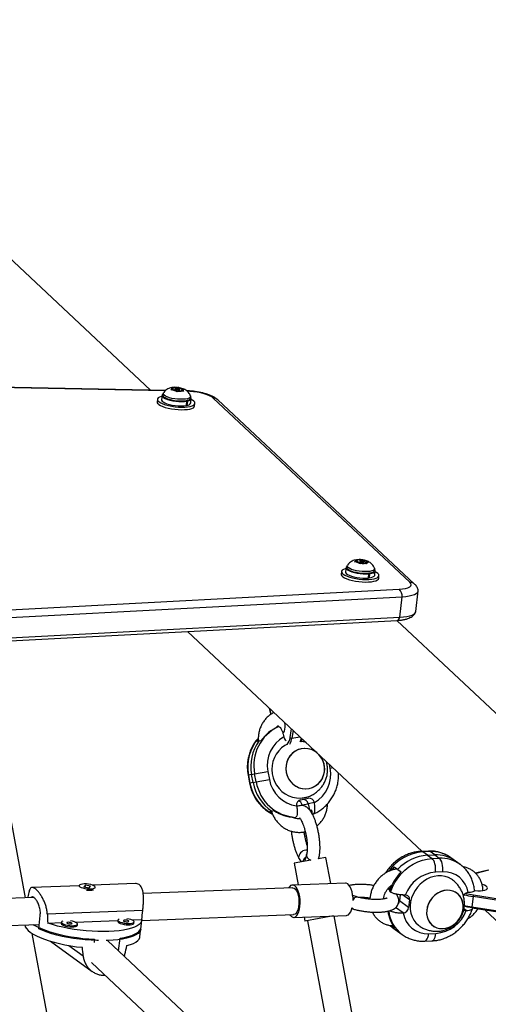
# Model space of a CAD drawing. Units: millimetres. Extents: x -24 to 633, y -24 to 413.
# Drawn here: x 449 to 460, y 167 to 190 of the extents above; entities that cross this region are included whole.
import ezdxf

# ---------------------------------------------------------------- set-up
doc = ezdxf.new("R2010")
doc.units = ezdxf.units.MM
doc.layers.add('CONTOUR', color=7, linetype='Continuous')

msp = doc.modelspace()

# ---------------------------------------------------------------- linework, layer by layer
at = {"layer": 'CONTOUR'}
for p, q in [((452.347, 181.293), (443.183, 189.868)), ((452.696, 181.286), (429.027, 181.743)), ((452.685, 181.277), (429.043, 181.734)), ((452.637, 181.213), (452.632, 181.169)), ((452.638, 181.215), (452.642, 181.227)), ((452.816, 181.296), (452.837, 181.312)), ((452.854, 181.3), (452.816, 181.296)), ((452.825, 181.346), (452.863, 181.349)), ((452.843, 181.342), (452.825, 181.346)), ((452.87, 181.323), (452.837, 181.312)), ((452.87, 181.323), (452.843, 181.342)), ((452.915, 181.293), (452.854, 181.3)), ((452.924, 181.342), (452.863, 181.349)), ((452.868, 181.298), (452.87, 181.323)), ((452.915, 181.293), (452.943, 181.274)), ((452.918, 181.29), (452.924, 181.342)), ((452.924, 181.342), (452.958, 181.354)), ((452.93, 181.316), (452.927, 181.285)), ((452.959, 181.254), (452.943, 181.274)), ((452.958, 181.354), (452.977, 181.353)), ((452.98, 181.269), (452.959, 181.254)), ((452.974, 181.323), (452.977, 181.353)), ((452.977, 181.353), (452.995, 181.35)), ((453.014, 181.281), (452.98, 181.269)), ((453.023, 181.331), (452.995, 181.35)), ((453.004, 181.278), (453.008, 181.307)), ((453.014, 181.281), (453.075, 181.274)), ((453.017, 181.281), (453.023, 181.331)), ((453.023, 181.331), (453.084, 181.323)), ((453.065, 181.275), (453.067, 181.3)), ((453.067, 181.3), (453.101, 181.312)), ((453.067, 181.3), (453.095, 181.281)), ((453.111, 181.261), (453.075, 181.274)), ((453.084, 181.323), (453.12, 181.311)), ((453.095, 181.281), (453.111, 181.261)), ((453.12, 181.311), (453.101, 181.312)), ((452.503, 181.081), (452.497, 181.023)), ((452.611, 181.171), (452.599, 181.071)), ((453.17, 181.044), (453.185, 181.038)), ((453.174, 180.937), (453.185, 181.038)), ((453.198, 181.04), (453.182, 181.046)), ((453.198, 181.04), (453.186, 180.94)), ((453.266, 181.098), (453.271, 181.143)), ((453.276, 180.995), (453.287, 181.096)), ((453.366, 180.926), (453.372, 180.984)), ((458.353, 176.844), (453.797, 181.107)), ((458.462, 176.802), (453.905, 181.066)), ((453.186, 180.94), (453.175, 180.944)), ((457.136, 177.339), (457.094, 177.33)), ((457.106, 177.362), (457.143, 177.364)), ((457.118, 177.358), (457.106, 177.362)), ((457.136, 177.339), (457.118, 177.358)), ((457.133, 177.314), (457.136, 177.339)), ((457.203, 177.354), (457.143, 177.364)), ((457.201, 177.333), (457.203, 177.354)), ((457.203, 177.354), (457.245, 177.363)), ((457.245, 177.363), (457.27, 177.36)), ((457.266, 177.325), (457.27, 177.36)), ((457.273, 177.359), (457.281, 177.356)), ((457.299, 177.337), (457.281, 177.356)), ((457.294, 177.286), (457.299, 177.337)), ((457.299, 177.337), (457.359, 177.327)), ((456.873, 177.183), (456.862, 177.082)), ((456.9, 177.225), (456.895, 177.18)), ((456.927, 177.267), (456.906, 177.238)), ((457.067, 177.317), (457.094, 177.33)), ((457.105, 177.319), (457.067, 177.317)), ((457.164, 177.309), (457.105, 177.319)), ((457.164, 177.309), (457.182, 177.289)), ((457.192, 177.269), (457.182, 177.289)), ((457.193, 177.327), (457.188, 177.279)), ((457.219, 177.283), (457.192, 177.269)), ((457.26, 177.292), (457.219, 177.283)), ((457.26, 177.292), (457.32, 177.282)), ((457.267, 177.291), (457.271, 177.319)), ((457.356, 177.267), (457.32, 177.282)), ((457.325, 177.28), (457.328, 177.306)), ((457.328, 177.306), (457.37, 177.315)), ((457.328, 177.306), (457.346, 177.287)), ((457.346, 177.287), (457.356, 177.267)), ((457.359, 177.327), (457.394, 177.313)), ((457.394, 177.313), (457.37, 177.315)), ((457.528, 177.109), (457.533, 177.154)), ((456.766, 177.093), (456.76, 177.034)), ((457.39, 177.049), (457.402, 177.043)), ((457.391, 176.942), (457.402, 177.043)), ((457.406, 176.944), (457.392, 176.95)), ((457.417, 177.044), (457.404, 177.051)), ((457.417, 177.044), (457.406, 176.944)), ((457.539, 177.006), (457.55, 177.107)), ((457.629, 176.937), (457.635, 176.996)), ((429.854, 175.193), (458.105, 176.682)), ((429.922, 175.02), (458.173, 176.509)), ((458.12, 176.034), (458.173, 176.509)), ((458.492, 176.171), (458.545, 176.646)), ((429.869, 174.545), (458.12, 176.034)), ((429.804, 174.471), (458.055, 175.96)), ((475.996, 159.165), (458.046, 175.96)), ((453.2, 175.705), (458.639, 170.615)), ((449.452, 169.537), (448.352, 175.449)), ((455.095, 173.931), (455.128, 173.784)), ((455.097, 173.929), (455.129, 173.784)), ((455.293, 173.529), (455.303, 173.5)), ((455.313, 173.502), (455.295, 173.499)), ((455.431, 173.263), (455.431, 173.262)), ((455.575, 173.25), (455.61, 173.449)), ((455.647, 173.415), (455.615, 173.232)), ((455.615, 173.232), (455.806, 173.266)), ((454.848, 173.166), (454.796, 173.156)), ((454.903, 173.176), (454.851, 173.166)), ((456.508, 172.542), (456.492, 172.624)), ((456.508, 172.542), (456.568, 172.553)), ((454.614, 172.38), (454.604, 172.378)), ((454.604, 172.378), (454.638, 172.194)), ((454.685, 172.394), (454.614, 172.38)), ((454.614, 172.38), (454.648, 172.196)), ((454.685, 172.394), (454.756, 172.407)), ((454.719, 172.209), (454.685, 172.394)), ((454.756, 172.407), (455.063, 172.464)), ((454.791, 172.223), (454.756, 172.407)), ((455.063, 172.464), (455.097, 172.28)), ((454.648, 172.196), (454.638, 172.194)), ((454.719, 172.209), (454.648, 172.196)), ((454.719, 172.209), (454.791, 172.223)), ((454.791, 172.223), (455.097, 172.28)), ((455.728, 171.668), (455.728, 171.666)), ((455.823, 171.811), (455.999, 171.844)), ((455.854, 171.691), (455.855, 171.69)), ((455.855, 171.69), (455.997, 171.716)), ((455.855, 171.69), (455.859, 171.673)), ((456.139, 171.743), (455.997, 171.716)), ((455.997, 171.716), (456.023, 171.578)), ((456.139, 171.743), (456.139, 171.744)), ((455.097, 171.538), (455.15, 171.547)), ((455.15, 171.547), (455.204, 171.557)), ((456.08, 171.568), (456.038, 171.561)), ((456.097, 171.474), (456.08, 171.568)), ((456.115, 171.477), (456.097, 171.474)), ((455.686, 171.397), (455.704, 171.4)), ((455.962, 170.558), (455.929, 170.429)), ((458.784, 170.621), (458.616, 170.614)), ((458.82, 170.609), (458.652, 170.602)), ((458.758, 170.525), (458.652, 170.602)), ((458.758, 170.525), (458.927, 170.532)), ((458.758, 170.525), (458.865, 170.448)), ((458.927, 170.532), (458.82, 170.609)), ((458.927, 170.532), (459.033, 170.454)), ((456.056, 170.41), (455.67, 170.339)), ((455.67, 170.339), (455.763, 169.84)), ((455.79, 170.443), (455.835, 170.369)), ((456.407, 170.476), (456.225, 170.442)), ((456.237, 170.444), (456.247, 170.484)), ((456.52, 169.869), (456.407, 170.476)), ((458.865, 170.448), (459.033, 170.454)), ((459.407, 170.391), (459.3, 170.468)), ((459.513, 170.314), (459.407, 170.391)), ((457.99, 170.257), (458.067, 170.202)), ((458.072, 170.198), (458.149, 170.142)), ((459.113, 170.14), (458.945, 170.133)), ((460.168, 170.179), (459.874, 170.107)), ((460.174, 170.177), (459.877, 170.105)), ((450.692, 169.819), (449.604, 169.777)), ((450.692, 169.823), (450.691, 169.811)), ((450.837, 169.833), (450.8, 169.792)), ((450.834, 169.817), (450.846, 169.818)), ((450.835, 169.818), (450.837, 169.833)), ((450.957, 169.812), (450.837, 169.833)), ((451.995, 169.868), (451.003, 169.831)), ((456.857, 169.882), (455.631, 169.835)), ((450.8, 169.792), (450.921, 169.771)), ((450.921, 169.771), (450.957, 169.812)), ((450.945, 169.807), (450.951, 169.805)), ((451.064, 169.769), (451.065, 169.781)), ((455.634, 169.773), (452.175, 169.641)), ((457.128, 169.561), (457.029, 169.59)), ((457.861, 169.771), (457.886, 169.753)), ((457.879, 169.692), (457.906, 169.672)), ((457.886, 169.753), (457.898, 169.744)), ((458.125, 169.61), (458.109, 169.466)), ((458.342, 169.49), (458.183, 169.605)), ((458.245, 169.604), (458.243, 169.604)), ((459.702, 169.66), (459.701, 169.66)), ((459.826, 169.605), (460.978, 169.425)), ((449.644, 169.544), (439.606, 169.162)), ((458.096, 169.476), (458.109, 169.466)), ((458.322, 169.312), (458.109, 169.466)), ((458.342, 169.49), (458.322, 169.312)), ((459.817, 169.567), (459.79, 169.33)), ((460.985, 169.384), (459.817, 169.567)), ((449.755, 168.819), (449.79, 169.131)), ((452.165, 169.243), (449.954, 169.159)), ((452.142, 169.015), (455.657, 169.149)), ((455.66, 169.086), (456.885, 169.133)), ((457.011, 169.288), (457.046, 169.278)), ((458.197, 169.189), (458.022, 169.315)), ((458.197, 169.189), (458.198, 169.189)), ((459.656, 169.244), (459.602, 169.283)), ((459.655, 169.244), (459.656, 169.244)), ((459.79, 169.33), (460.959, 169.147)), ((459.791, 169.307), (460.948, 169.126)), ((460.086, 169.261), (462.641, 166.87)), ((439.573, 168.536), (449.767, 168.924)), ((449.963, 168.954), (450.281, 168.966)), ((450.282, 168.973), (450.278, 168.944)), ((450.599, 168.978), (451.59, 169.016)), ((450.651, 168.902), (450.654, 168.932)), ((451.591, 169.023), (451.588, 168.994)), ((451.908, 169.028), (452.144, 169.037)), ((451.96, 168.952), (451.963, 168.982)), ((452.12, 168.816), (452.143, 169.024)), ((455.901, 169.095), (455.919, 168.997)), ((456.586, 169.121), (455.919, 168.997)), ((455.981, 169.009), (456.557, 165.911)), ((457.188, 165.935), (456.595, 169.122)), ((450.172, 165.668), (449.606, 168.71)), ((452.1, 168.638), (452.123, 168.846)), ((458.004, 168.843), (457.932, 168.896)), ((457.96, 168.843), (458.066, 168.766)), ((458.066, 168.766), (458.173, 168.688)), ((458.786, 168.708), (458.954, 168.715)), ((450.028, 168.533), (450.991, 167.836)), ((451.049, 168.581), (451.041, 168.505)), ((454.01, 166.048), (451.351, 168.55)), ((451.606, 168.31), (451.638, 168.604)), ((458.689, 168.536), (458.857, 168.542)), ((450.452, 168.436), (450.785, 168.195)), ((450.978, 168.043), (453.374, 165.79))]:
    msp.add_line(p, q, dxfattribs=at)
at = {"layer": 'CONTOUR', "flags": 128}
for points in [[(453.269, 181.157), (453.27, 181.141), (453.26, 181.123), (453.236, 181.107), (453.2, 181.094), (453.153, 181.085), (453.097, 181.08), (453.036, 181.079), (452.97, 181.083), (452.904, 181.091), (452.84, 181.102), (452.781, 181.117), (452.73, 181.135), (452.688, 181.154), (452.658, 181.175), (452.641, 181.196), (452.638, 181.215), (452.638, 181.215)], [(453.008, 181.307), (453.006, 181.312), (452.998, 181.316), (452.986, 181.32), (452.971, 181.323), (452.956, 181.324), (452.943, 181.323), (452.934, 181.32), (452.93, 181.316), (452.932, 181.312), (452.94, 181.307), (452.952, 181.303), (452.967, 181.3), (452.982, 181.3), (452.995, 181.3), (453.004, 181.303), (453.008, 181.307)], [(453.797, 181.107), (453.762, 181.134), (453.713, 181.16), (453.654, 181.185), (453.584, 181.207), (453.507, 181.227), (453.425, 181.243), (453.339, 181.256), (453.252, 181.264), (453.192, 181.267)], [(452.608, 181.15), (452.59, 181.145), (452.549, 181.13), (452.521, 181.112), (452.505, 181.091), (452.504, 181.068), (452.517, 181.044), (452.543, 181.019)], [(452.543, 181.019), (452.582, 180.995), (452.633, 180.973), (452.693, 180.952), (452.761, 180.934), (452.835, 180.919), (452.912, 180.907), (452.99, 180.9), (453.066, 180.897), (453.138, 180.899), (453.204, 180.904), (453.261, 180.914), (453.308, 180.928), (453.343, 180.945), (453.364, 180.965), (453.373, 180.987), (453.367, 181.01), (453.347, 181.034), (453.314, 181.059), (453.285, 181.075)], [(452.599, 181.071), (452.6, 181.062), (452.611, 181.04), (452.637, 181.018), (452.675, 180.997), (452.724, 180.977), (452.783, 180.96), (452.849, 180.946), (452.918, 180.935), (452.988, 180.929), (453.056, 180.927), (453.119, 180.93), (453.174, 180.937)], [(452.636, 181.204), (452.632, 181.201), (452.614, 181.183), (452.611, 181.162), (452.622, 181.141), (452.648, 181.119), (452.686, 181.097), (452.736, 181.078), (452.794, 181.06), (452.86, 181.046), (452.929, 181.036), (452.999, 181.03), (453.067, 181.028), (453.13, 181.031), (453.185, 181.038)], [(453.266, 181.098), (453.265, 181.096), (453.255, 181.078), (453.231, 181.062), (453.195, 181.05), (453.148, 181.04), (453.092, 181.036), (453.031, 181.035), (452.965, 181.038), (452.899, 181.046), (452.835, 181.058), (452.776, 181.073), (452.725, 181.09), (452.683, 181.11), (452.653, 181.13), (452.636, 181.151), (452.632, 181.169)], [(453.198, 181.04), (453.24, 181.053), (453.269, 181.068), (453.285, 181.087), (453.286, 181.108), (453.273, 181.129), (453.27, 181.133)], [(452.537, 180.96), (452.576, 180.936), (452.626, 180.914), (452.686, 180.893), (452.754, 180.875), (452.828, 180.86), (452.905, 180.849), (452.983, 180.841), (453.059, 180.838), (453.131, 180.84), (453.197, 180.845), (453.254, 180.855), (453.301, 180.869), (453.336, 180.886), (453.358, 180.906), (453.366, 180.926)], [(456.871, 177.162), (456.852, 177.156), (456.811, 177.141), (456.783, 177.122), (456.768, 177.101), (456.767, 177.078), (456.78, 177.054)], [(456.899, 177.215), (456.891, 177.209), (456.876, 177.191), (456.875, 177.17), (456.888, 177.148), (456.916, 177.127), (456.956, 177.105), (457.007, 177.086), (457.067, 177.069), (457.133, 177.056), (457.203, 177.046), (457.273, 177.04), (457.34, 177.039), (457.402, 177.043)], [(457.528, 177.109), (457.52, 177.092), (457.499, 177.076), (457.465, 177.063), (457.419, 177.053), (457.365, 177.047), (457.304, 177.046), (457.239, 177.049), (457.173, 177.056), (457.108, 177.067), (457.048, 177.081), (456.995, 177.099), (456.952, 177.118), (456.92, 177.138), (456.901, 177.159), (456.895, 177.179), (456.895, 177.18)], [(457.532, 177.168), (457.534, 177.155), (457.525, 177.137), (457.504, 177.12), (457.47, 177.107), (457.424, 177.097), (457.37, 177.092), (457.309, 177.09), (457.244, 177.093), (457.178, 177.101), (457.113, 177.112), (457.053, 177.126), (457, 177.143), (456.957, 177.162), (456.925, 177.183), (456.906, 177.203), (456.9, 177.223), (456.905, 177.238)], [(457.27, 177.316), (457.27, 177.321), (457.265, 177.326), (457.254, 177.33), (457.241, 177.333), (457.225, 177.335), (457.211, 177.335), (457.2, 177.333), (457.194, 177.329), (457.193, 177.325), (457.199, 177.32), (457.209, 177.316), (457.223, 177.313), (457.238, 177.311), (457.252, 177.311), (457.263, 177.313), (457.27, 177.316)], [(457.417, 177.044), (457.468, 177.053), (457.508, 177.066), (457.536, 177.082), (457.549, 177.101), (457.548, 177.122), (457.533, 177.144), (457.532, 177.144)], [(456.76, 177.034), (456.761, 177.019), (456.774, 176.995)], [(456.774, 176.995), (456.8, 176.971), (456.84, 176.947), (456.89, 176.924), (456.951, 176.904), (457.019, 176.886), (457.093, 176.871), (457.17, 176.86), (457.248, 176.852), (457.324, 176.85), (457.396, 176.851), (457.462, 176.857), (457.518, 176.867), (457.565, 176.88), (457.599, 176.898), (457.621, 176.917), (457.629, 176.937)], [(456.78, 177.054), (456.807, 177.03), (456.846, 177.006), (456.897, 176.983), (456.957, 176.963), (457.026, 176.945), (457.099, 176.93), (457.177, 176.919), (457.254, 176.911), (457.331, 176.908), (457.403, 176.91), (457.468, 176.916), (457.525, 176.926), (457.572, 176.939), (457.606, 176.956), (457.628, 176.976), (457.635, 176.998), (457.629, 177.022), (457.609, 177.046), (457.576, 177.071), (457.548, 177.086)], [(456.862, 177.082), (456.863, 177.07), (456.877, 177.048), (456.905, 177.026), (456.945, 177.005), (456.996, 176.985), (457.056, 176.969), (457.122, 176.955), (457.192, 176.945), (457.262, 176.94), (457.329, 176.939), (457.391, 176.942)], [(457.406, 176.944), (457.457, 176.953), (457.497, 176.966), (457.524, 176.982), (457.538, 177.001), (457.539, 177.006)], [(458.105, 176.682), (458.183, 176.689), (458.25, 176.701), (458.306, 176.717), (458.347, 176.737), (458.373, 176.761), (458.383, 176.787), (458.376, 176.815), (458.353, 176.844)], [(458.173, 176.509), (458.257, 176.516), (458.333, 176.527), (458.4, 176.542), (458.455, 176.561), (458.498, 176.583), (458.527, 176.608), (458.543, 176.635), (458.545, 176.664), (458.543, 176.669)], [(458.173, 176.509), (458.257, 176.516), (458.333, 176.527), (458.4, 176.542), (458.455, 176.561), (458.498, 176.583), (458.527, 176.608), (458.543, 176.635), (458.545, 176.646)], [(458.12, 176.034), (458.204, 176.041), (458.28, 176.052), (458.347, 176.067), (458.402, 176.086), (458.445, 176.108), (458.474, 176.133), (458.49, 176.16), (458.492, 176.171)], [(458.12, 176.034), (458.204, 176.041), (458.28, 176.052), (458.347, 176.067), (458.402, 176.086), (458.445, 176.108), (458.474, 176.133), (458.49, 176.16), (458.492, 176.171)], [(455.41, 173.355), (455.415, 173.356), (455.432, 173.371), (455.446, 173.399), (455.455, 173.44), (455.46, 173.491), (455.46, 173.55), (455.457, 173.593)], [(454.841, 173.215), (454.835, 173.208), (454.796, 173.156)], [(455.5, 173.091), (455.453, 173.064), (455.378, 173.009), (455.313, 172.943), (455.258, 172.868), (455.213, 172.785), (455.181, 172.696), (455.162, 172.602), (455.156, 172.507), (455.164, 172.412), (455.185, 172.318), (455.218, 172.229), (455.264, 172.145), (455.321, 172.069), (455.387, 172.002), (455.463, 171.946), (455.545, 171.902), (455.632, 171.87), (455.722, 171.852), (455.814, 171.848), (455.905, 171.858)], [(456.205, 172.892), (456.145, 172.935), (456.074, 172.969), (455.998, 172.99), (455.92, 172.997), (455.842, 172.99), (455.766, 172.969), (455.696, 172.934), (455.633, 172.887), (455.578, 172.829), (455.535, 172.763), (455.503, 172.689), (455.484, 172.61), (455.478, 172.529), (455.487, 172.447), (455.508, 172.369), (455.542, 172.295), (455.588, 172.228), (455.645, 172.17), (455.71, 172.124), (455.781, 172.089), (455.857, 172.068), (455.935, 172.061), (456.013, 172.069), (456.013, 172.069)], [(456.205, 172.892), (456.204, 172.893), (456.139, 172.939), (456.067, 172.972), (455.99, 172.991), (455.912, 172.997), (455.835, 172.988), (455.76, 172.966), (455.69, 172.93), (455.627, 172.882), (455.574, 172.824), (455.531, 172.756), (455.5, 172.681), (455.483, 172.602), (455.479, 172.521), (455.488, 172.44), (455.511, 172.361), (455.546, 172.288), (455.593, 172.222), (455.65, 172.166), (455.716, 172.12), (455.788, 172.087), (455.864, 172.067), (455.942, 172.062), (455.942, 172.062)], [(455.942, 172.062), (456.02, 172.07), (456.095, 172.093), (456.165, 172.128), (456.227, 172.176), (456.281, 172.235), (456.324, 172.303), (456.354, 172.377), (456.372, 172.456), (456.376, 172.538), (456.367, 172.619), (456.344, 172.697), (456.308, 172.77), (456.261, 172.836), (456.243, 172.857)], [(455.097, 171.538), (455.152, 171.503), (455.156, 171.501)], [(455.966, 170.495), (455.959, 170.533), (455.962, 170.558)], [(458.616, 170.614), (458.631, 170.613), (458.652, 170.602)], [(458.784, 170.621), (458.799, 170.619), (458.82, 170.609)], [(455.79, 170.443), (455.783, 170.457), (455.778, 170.493)], [(455.927, 170.386), (455.926, 170.405), (455.929, 170.429)], [(456.247, 170.484), (456.243, 170.472), (456.225, 170.442)], [(457.906, 169.672), (457.949, 169.786), (458.005, 169.894), (458.071, 169.997), (458.148, 170.092), (458.234, 170.179), (458.329, 170.255), (458.429, 170.32), (458.535, 170.372), (458.644, 170.411), (458.754, 170.437), (458.865, 170.448)], [(458.945, 170.133), (458.948, 170.181), (458.947, 170.23), (458.942, 170.278), (458.933, 170.324), (458.92, 170.365), (458.904, 170.4), (458.885, 170.428), (458.865, 170.448)], [(459.113, 170.14), (459.116, 170.188), (459.115, 170.237), (459.11, 170.285), (459.101, 170.33), (459.088, 170.372), (459.072, 170.407), (459.054, 170.435), (459.033, 170.454)], [(457.99, 170.257), (457.945, 170.208), (457.921, 170.18)], [(459.336, 169.954), (459.316, 169.968), (459.244, 170.007), (459.166, 170.033), (459.083, 170.046), (458.998, 170.046), (458.911, 170.033), (458.825, 170.007), (458.742, 169.968), (458.663, 169.918), (458.591, 169.857), (458.526, 169.787), (458.47, 169.71), (458.424, 169.626), (458.39, 169.538), (458.367, 169.447), (458.357, 169.356), (458.359, 169.267), (458.374, 169.18), (458.402, 169.099), (458.441, 169.025), (458.491, 168.96), (458.55, 168.904), (458.566, 168.892)], [(451.06, 169.771), (451.065, 169.785), (451.056, 169.801), (451.035, 169.816), (451.001, 169.831), (450.959, 169.844), (450.911, 169.853), (450.86, 169.859), (450.81, 169.86), (450.766, 169.858), (450.73, 169.851), (450.705, 169.84), (450.693, 169.827), (450.695, 169.812), (450.71, 169.796), (450.738, 169.78), (450.776, 169.767), (450.822, 169.756), (450.872, 169.748), (450.923, 169.744), (450.97, 169.745), (451.01, 169.75), (451.041, 169.759), (451.06, 169.771)], [(455.606, 169.104), (455.638, 169.089), (455.67, 169.087), (455.701, 169.1), (455.73, 169.127), (455.756, 169.166), (455.778, 169.217), (455.795, 169.278), (455.805, 169.345), (455.81, 169.417), (455.808, 169.49), (455.801, 169.562), (455.787, 169.631), (455.767, 169.693), (455.743, 169.745), (455.716, 169.787), (455.685, 169.817), (455.653, 169.833), (455.621, 169.834), (455.59, 169.821), (455.561, 169.794), (455.543, 169.769)], [(457.036, 169.475), (457.034, 169.537), (457.026, 169.609), (457.012, 169.677), (456.993, 169.739), (456.969, 169.792), (456.941, 169.834), (456.911, 169.864), (456.879, 169.879), (456.857, 169.882)], [(459.846, 169.707), (459.861, 169.705), (459.927, 169.702), (459.989, 169.703), (460.044, 169.709), (460.089, 169.719), (460.123, 169.733), (460.143, 169.75), (460.15, 169.769), (460.141, 169.789), (460.119, 169.81), (460.083, 169.831), (460.036, 169.85), (460.024, 169.854)], [(455.634, 169.773), (455.642, 169.772), (455.671, 169.762), (455.7, 169.738), (455.726, 169.701), (455.748, 169.652), (455.765, 169.595), (455.777, 169.531), (455.782, 169.464), (455.782, 169.397), (455.774, 169.333), (455.761, 169.274), (455.743, 169.225), (455.719, 169.186), (455.693, 169.161), (455.664, 169.149), (455.657, 169.149)], [(457.886, 169.753), (457.909, 169.774), (457.914, 169.778)], [(457.91, 169.774), (457.909, 169.774), (457.886, 169.753)], [(459.57, 169.215), (459.584, 169.293), (459.585, 169.37), (459.573, 169.444), (459.549, 169.512), (459.513, 169.574), (459.466, 169.626), (459.411, 169.667), (459.347, 169.696), (459.278, 169.712), (459.206, 169.715), (459.132, 169.704), (459.059, 169.68), (458.989, 169.644), (458.925, 169.596), (458.867, 169.538), (458.819, 169.472), (458.781, 169.4), (458.755, 169.324), (458.741, 169.247), (458.74, 169.17), (458.752, 169.096), (458.776, 169.027), (458.812, 168.966), (458.859, 168.914), (458.915, 168.873), (458.978, 168.844), (459.047, 168.828), (459.12, 168.825), (459.194, 168.836), (459.267, 168.86), (459.336, 168.896), (459.401, 168.944), (459.458, 169.002), (459.506, 169.067), (459.544, 169.14), (459.57, 169.215)], [(459.583, 169.286), (459.586, 169.363), (459.575, 169.437), (459.552, 169.506), (459.517, 169.568), (459.471, 169.621), (459.416, 169.664), (459.353, 169.694), (459.285, 169.711), (459.212, 169.715), (459.139, 169.706), (459.065, 169.683), (458.995, 169.647), (458.93, 169.601), (458.872, 169.544), (458.823, 169.479), (458.784, 169.407), (458.757, 169.331), (458.742, 169.254), (458.74, 169.177), (458.75, 169.102), (458.773, 169.033), (458.808, 168.971), (458.854, 168.918), (458.909, 168.876), (458.972, 168.846), (459.041, 168.829), (459.113, 168.825), (459.187, 168.834), (459.26, 168.857), (459.33, 168.892), (459.395, 168.939), (459.453, 168.996), (459.502, 169.061), (459.541, 169.133), (459.568, 169.208), (459.583, 169.286)], [(459.644, 169.642), (459.729, 169.622), (459.826, 169.605)], [(457.102, 169.559), (457.126, 169.561), (457.128, 169.561)], [(459.61, 169.365), (459.69, 169.348), (459.79, 169.33)], [(455.567, 169.145), (455.575, 169.134), (455.606, 169.104)], [(456.885, 169.133), (456.895, 169.134), (456.927, 169.147), (456.956, 169.174), (456.982, 169.213), (457.003, 169.264), (457.018, 169.314)], [(457.045, 169.278), (457.028, 169.289), (457.016, 169.307)], [(459.793, 169.308), (459.696, 169.326), (459.611, 169.345)], [(449.431, 168.911), (449.431, 168.91), (449.442, 168.869), (449.468, 168.826), (449.507, 168.784), (449.559, 168.741), (449.624, 168.699), (449.701, 168.657), (449.789, 168.617), (449.888, 168.579), (449.995, 168.543), (450.111, 168.51), (450.234, 168.479), (450.362, 168.452), (450.495, 168.428), (450.63, 168.408), (450.767, 168.393)], [(449.627, 168.919), (449.647, 168.907), (449.723, 168.866), (449.81, 168.826), (449.908, 168.788), (450.014, 168.752), (450.129, 168.719), (450.251, 168.689), (450.378, 168.662), (450.509, 168.638), (450.643, 168.618), (450.779, 168.601), (450.915, 168.589), (451.049, 168.581)], [(452.144, 169.037), (452.137, 168.997), (452.116, 168.96), (452.082, 168.924), (452.034, 168.891), (451.973, 168.861), (451.9, 168.834), (451.815, 168.811), (451.72, 168.792), (451.615, 168.776), (451.502, 168.765), (451.381, 168.758), (451.254, 168.756), (451.123, 168.758), (450.989, 168.764), (450.852, 168.774), (450.715, 168.789), (450.579, 168.808), (450.446, 168.83), (450.316, 168.857), (450.191, 168.886), (450.073, 168.919), (449.963, 168.954)], [(450.278, 168.944), (450.283, 168.928), (450.302, 168.913), (450.333, 168.898), (450.373, 168.884), (450.42, 168.874), (450.471, 168.867), (450.521, 168.865), (450.567, 168.867), (450.605, 168.872), (450.633, 168.882), (450.648, 168.895), (450.651, 168.902)], [(450.311, 168.998), (450.29, 168.987), (450.282, 168.974), (450.287, 168.958), (450.305, 168.942), (450.336, 168.927), (450.376, 168.914), (450.424, 168.904), (450.474, 168.897), (450.524, 168.894), (450.57, 168.896), (450.608, 168.902), (450.636, 168.912), (450.651, 168.925), (450.653, 168.939), (450.641, 168.955), (450.616, 168.971), (450.581, 168.985), (450.536, 168.997), (450.487, 169.005)], [(450.441, 168.972), (450.422, 168.97), (450.409, 168.965), (450.406, 168.958), (450.412, 168.95), (450.426, 168.943), (450.447, 168.937), (450.471, 168.934), (450.494, 168.933), (450.514, 168.936), (450.526, 168.941), (450.53, 168.947), (450.524, 168.955), (450.51, 168.962), (450.489, 168.968), (450.465, 168.971), (450.441, 168.972)], [(451.588, 168.994), (451.593, 168.978), (451.611, 168.962), (451.642, 168.947), (451.682, 168.934), (451.73, 168.924), (451.78, 168.917), (451.83, 168.915), (451.876, 168.916), (451.914, 168.922), (451.942, 168.932), (451.957, 168.945), (451.96, 168.952)], [(451.621, 169.049), (451.6, 169.037), (451.591, 169.023), (451.596, 169.008), (451.615, 168.992), (451.645, 168.977), (451.686, 168.964), (451.733, 168.954), (451.783, 168.947), (451.833, 168.944), (451.879, 168.946), (451.918, 168.952), (451.945, 168.962), (451.961, 168.974), (451.963, 168.989), (451.951, 169.005), (451.926, 169.021), (451.89, 169.035), (451.846, 169.047), (451.797, 169.055)], [(451.751, 169.022), (451.731, 169.02), (451.719, 169.015), (451.715, 169.008), (451.721, 169), (451.736, 168.993), (451.756, 168.987), (451.78, 168.984), (451.804, 168.983), (451.823, 168.986), (451.836, 168.99), (451.839, 168.997), (451.833, 169.005), (451.819, 169.012), (451.798, 169.018), (451.774, 169.021), (451.751, 169.022)], [(451.136, 168.549), (451.102, 168.55), (450.968, 168.556), (450.833, 168.566), (450.697, 168.581), (450.562, 168.599), (450.429, 168.621), (450.3, 168.647), (450.176, 168.676), (450.059, 168.708), (449.948, 168.743), (449.847, 168.78), (449.755, 168.819)], [(452.12, 168.816), (452.113, 168.787), (452.091, 168.749), (452.056, 168.714), (452.007, 168.682), (451.946, 168.652), (451.873, 168.625), (451.789, 168.603), (451.694, 168.584), (451.59, 168.568), (451.478, 168.557), (451.358, 168.55), (451.319, 168.549)], [(451.638, 168.604), (451.739, 168.621), (451.829, 168.642), (451.909, 168.666), (451.977, 168.694), (452.033, 168.725), (452.076, 168.758), (452.105, 168.794), (452.121, 168.833), (452.123, 168.846)], [(457.894, 168.897), (457.942, 168.856), (457.96, 168.843)], [(458.689, 168.536), (458.696, 168.537), (458.716, 168.545), (458.736, 168.563), (458.753, 168.589), (458.768, 168.623), (458.779, 168.664), (458.786, 168.708)], [(458.857, 168.542), (458.864, 168.543), (458.885, 168.552), (458.904, 168.569), (458.922, 168.596), (458.936, 168.63), (458.947, 168.67), (458.954, 168.715)], [(451.799, 168.432), (451.88, 168.456), (451.95, 168.484), (452.007, 168.515), (452.05, 168.549), (452.081, 168.585), (452.097, 168.623), (452.1, 168.638)]]:
    msp.add_lwpolyline(points, dxfattribs=at)
at = {"layer": 'CONTOUR'}
for centre, radius, start, end in [((452.847, 181.326), 0.0172, 104.1226, 234.8572), ((452.982, 181.572), 0.301, 244.7488, 262.4525), ((452.926, 181.034), 0.322, 84.277, 101.2065), ((453.012, 181.589), 0.322, 264.277, 281.2065), ((452.956, 181.051), 0.301, 64.7488, 82.4525), ((453.091, 181.298), 0.0172, 284.1226, 54.8572), ((452.569, 181.025), 0.0726, 182.1184, 243.3929), ((453.19, 181.034), 0.0942, 267.6505, 335.7458), ((453.8, 180.95), 0.156, 47.3945, 90.8092), ((457.117, 177.335), 0.0232, 86.7908, 191.9986), ((457.189, 176.969), 0.397, 81.9565, 96.6293), ((457.246, 177.146), 0.214, 58.1161, 80.4418), ((457.218, 177.5), 0.214, 238.1161, 260.4418), ((457.274, 177.677), 0.397, 261.9565, 276.6293), ((457.347, 177.311), 0.0232, 266.7908, 11.9986), ((457.941, 176.517), 0.232, 357.9372, 45.1515), ((458.356, 176.687), 0.156, 47.3477, 90.8096), ((458.031, 176.047), 0.0895, 285.2396, 351.7265), ((455.725, 172.604), 0.989, 114.653, 191.4916), ((455.677, 172.635), 0.944, 113.8583, 145.0708), ((455.795, 172.61), 0.747, 119.1578, 191.2565), ((455.556, 173.286), 0.127, 190.8685, 235.047), ((455.295, 173.272), 0.281, 320.0698, 355.4257), ((455.607, 173.268), 0.0364, 209.2619, 282.0326), ((455.61, 172.572), 1.014, 139.4891, 190.8794), ((455.688, 172.584), 1.021, 145.2339, 190.764), ((455.227, 173.284), 0.391, 331.578, 352.3775), ((455.486, 173.313), 0.364, 333.1636, 347.3324), ((455.909, 172.527), 0.47, 282.7974, 44.7154), ((455.775, 172.396), 0.747, 299.1578, 11.2565), ((455.646, 172.376), 1.014, 190.1922, 241.6577), ((455.724, 172.392), 1.021, 190.3083, 235.8384), ((455.769, 172.391), 0.992, 189.7574, 266.2426), ((455.832, 172.406), 0.746, 189.7498, 261.9806), ((455.848, 171.691), 0.122, 101.8002, 191.1593), ((455.731, 171.668), 0.125, 10.5701, 71.4957), ((455.876, 171.696), 0.122, 9.3091, 99.2542), ((456.019, 171.723), 0.122, 9.913, 99.2721), ((455.732, 172.34), 0.944, 236.0015, 267.214), ((455.948, 170.469), 0.172, 81.4033, 172.0616), ((458.724, 169.55), 1.054, 93.9456, 145.2159), ((458.821, 169.5), 1.027, 93.5186, 137.0785), ((458.857, 169.845), 0.764, 54.5888, 92.7919), ((458.964, 169.77), 0.763, 54.5563, 92.8244), ((456.024, 170.331), 0.165, 120.5835, 164.566), ((456.106, 170.554), 0.152, 202.9306, 250.9176), ((459.071, 169.694), 0.761, 54.6571, 92.8672), ((458.987, 169.333), 1.164, 136.0028, 162.059), ((459.011, 169.317), 0.819, 94.6522, 159.498), ((459.141, 169.575), 0.566, 8.647, 92.8551), ((450.929, 170.135), 0.421, 260.8908, 283.473), ((458.246, 169.507), 0.0974, 349.9045, 91.0611), ((459.713, 169.525), 0.135, 94.9466, 154.9045), ((460.154, 171.754), 2.213, 255.7146, 261.2406), ((459.938, 169.559), 0.122, 157.4954, 176.0122), ((457.168, 169.432), 0.143, 117.2394, 157.5146), ((457.969, 169.482), 0.141, 324.1274, 353.2214), ((457.969, 169.482), 0.141, 324.1661, 353.2218), ((458.646, 169.346), 0.815, 188.1364, 218.1294), ((458.645, 169.319), 0.788, 185.9474, 233.2758), ((458.185, 169.326), 0.138, 275.5515, 353.8515), ((458.758, 169.274), 0.566, 188.647, 272.8551), ((458.888, 169.531), 0.819, 274.6522, 339.498), ((459.651, 169.339), 0.0951, 234.524, 272.1471), ((459.83, 169.32), 0.0403, 165.9523, 198.2541), ((458.493, 169.355), 0.728, 218.6135, 234.0782)]:
    msp.add_arc(centre, radius, start, end, dxfattribs=at)
for centre, major_axis, ratio, start_param, end_param in [((451.154, 172.269), (0.249, 7.654), 0.157255, 1.994302, 2.023762), ((451.154, 172.269), (0.249, 7.654), 0.157255, 4.281667, 4.311128), ((450.42, 165.691), (-0.433, 7.206), 0.075889, 5.062649, 5.09211), ((450.42, 165.691), (1.995, 7.295), 0.087538, 5.091863, 5.121324)]:
    msp.add_ellipse(centre, major_axis=major_axis, ratio=ratio, start_param=start_param, end_param=end_param, dxfattribs=at)
for points, knots in [([(452.971, 181.353), (452.957, 181.355), (452.922, 181.358), (452.868, 181.356), (452.813, 181.347), (452.765, 181.33), (452.722, 181.308), (452.682, 181.277), (452.656, 181.249), (452.646, 181.231), (452.644, 181.228)], [0, 0, 0, 0, 0.112015, 0.277899, 0.44148, 0.568651, 0.699046, 0.833321, 0.971637, 1, 1, 1, 1]), ([(453.267, 181.159), (453.265, 181.164), (453.259, 181.185), (453.239, 181.216), (453.21, 181.252), (453.177, 181.281), (453.139, 181.305), (453.096, 181.326), (453.046, 181.341), (453.006, 181.35), (452.984, 181.352), (452.982, 181.352)], [0, 0, 0, 0, 0.046492, 0.176009, 0.299953, 0.420649, 0.541946, 0.671122, 0.821111, 0.986676, 1, 1, 1, 1]), ([(453.905, 181.066), (453.896, 181.074), (453.869, 181.097), (453.82, 181.129), (453.754, 181.162), (453.678, 181.191), (453.596, 181.216), (453.512, 181.236), (453.425, 181.252), (453.337, 181.265), (453.255, 181.273), (453.204, 181.275), (453.181, 181.276)], [0, 0, 0, 0, 0.062603, 0.165258, 0.280503, 0.395895, 0.50556, 0.611551, 0.715507, 0.818436, 0.921034, 1, 1, 1, 1]), ([(457.262, 177.36), (457.253, 177.362), (457.225, 177.367), (457.173, 177.369), (457.115, 177.366), (457.063, 177.354), (457.016, 177.337), (456.974, 177.312), (456.944, 177.287), (456.93, 177.27), (456.927, 177.267)], [0, 0, 0, 0, 0.075911, 0.234319, 0.409338, 0.55966, 0.689043, 0.82003, 0.963225, 1, 1, 1, 1]), ([(457.531, 177.167), (457.527, 177.178), (457.518, 177.203), (457.495, 177.238), (457.464, 177.272), (457.43, 177.3), (457.391, 177.323), (457.346, 177.341), (457.306, 177.354), (457.28, 177.358), (457.273, 177.359)], [0, 0, 0, 0, 0.095671, 0.232887, 0.364708, 0.493929, 0.625416, 0.768481, 0.937707, 1, 1, 1, 1]), ([(458.542, 176.67), (458.539, 176.682), (458.531, 176.711), (458.508, 176.75), (458.484, 176.781), (458.467, 176.797), (458.462, 176.802)], [0, 0, 0, 0, 0.229875, 0.529193, 0.844475, 1, 1, 1, 1]), ([(458.055, 175.96), (458.069, 175.961), (458.111, 175.964), (458.178, 175.972), (458.254, 175.987), (458.321, 176.009), (458.377, 176.036), (458.422, 176.068), (458.458, 176.103), (458.475, 176.132), (458.483, 176.146)], [0, 0, 0, 0, 0.076681, 0.227406, 0.383518, 0.550518, 0.686324, 0.800868, 0.905639, 1, 1, 1, 1]), ([(455.204, 173.829), (455.181, 173.817), (455.132, 173.79), (455.064, 173.736), (455.001, 173.671), (454.947, 173.598), (454.903, 173.518), (454.87, 173.433), (454.849, 173.343), (454.838, 173.253), (454.842, 173.194), (454.843, 173.165)], [0, 0, 0, 0, 0.098606, 0.211757, 0.325018, 0.438427, 0.55201, 0.665777, 0.779724, 0.893836, 1, 1, 1, 1]), ([(455.25, 173.477), (455.252, 173.48), (455.262, 173.492), (455.274, 173.501), (455.284, 173.509)], [0, 0, 0, 0, 0.204193, 1, 1, 1, 1]), ([(455.313, 173.502), (455.321, 173.501), (455.338, 173.499), (455.366, 173.461), (455.394, 173.402), (455.416, 173.332), (455.426, 173.284), (455.431, 173.263)], [0, 0, 0, 0, 0.207599, 0.415135, 0.624505, 0.838748, 1, 1, 1, 1]), ([(454.841, 173.238), (454.822, 173.216), (454.779, 173.166), (454.723, 173.08), (454.672, 172.982), (454.633, 172.879), (454.605, 172.771), (454.588, 172.661), (454.584, 172.549), (454.591, 172.455), (454.6, 172.398), (454.604, 172.378)], [0, 0, 0, 0, 0.0959868, 0.2153831, 0.3349461, 0.4546779, 0.5745728, 0.6946181, 0.8147962, 0.9350849, 1, 1, 1, 1]), ([(455.824, 173.153), (455.828, 173.159), (455.84, 173.178), (455.848, 173.204), (455.854, 173.221)], [0, 0, 0, 0, 0.332183, 1, 1, 1, 1]), ([(455.947, 173.138), (455.941, 173.14), (455.906, 173.15), (455.865, 173.157), (455.83, 173.157), (455.826, 173.157)], [0, 0, 0, 0, 0.157632, 0.904669, 1, 1, 1, 1]), ([(455.904, 171.858), (455.933, 171.864), (455.99, 171.877), (456.073, 171.911), (456.151, 171.956), (456.223, 172.011), (456.286, 172.074), (456.34, 172.146), (456.384, 172.224), (456.417, 172.307), (456.438, 172.394), (456.447, 172.483), (456.443, 172.573), (456.432, 172.645), (456.418, 172.685), (456.414, 172.697)], [0, 0, 0, 0, 0.077802, 0.159533, 0.240941, 0.322034, 0.40284, 0.483406, 0.563798, 0.644093, 0.724382, 0.804763, 0.88533, 0.966169, 1, 1, 1, 1]), ([(456.112, 171.475), (456.132, 171.484), (456.185, 171.508), (456.266, 171.557), (456.353, 171.622), (456.432, 171.697), (456.502, 171.781), (456.563, 171.873), (456.614, 171.971), (456.653, 172.074), (456.681, 172.181), (456.697, 172.292), (456.702, 172.376), (456.698, 172.422), (456.697, 172.432)], [0, 0, 0, 0, 0.056113, 0.147693, 0.239326, 0.331038, 0.422853, 0.514788, 0.606851, 0.699045, 0.791363, 0.883798, 0.976335, 1, 1, 1, 1]), ([(454.638, 172.194), (454.642, 172.172), (454.654, 172.114), (454.684, 172.021), (454.728, 171.919), (454.784, 171.822), (454.85, 171.732), (454.925, 171.65), (455.008, 171.577), (455.089, 171.519), (455.145, 171.49), (455.168, 171.478)], [0, 0, 0, 0, 0.072008, 0.192496, 0.313042, 0.433572, 0.554056, 0.674462, 0.794758, 0.914918, 1, 1, 1, 1]), ([(455.728, 171.666), (455.732, 171.637), (455.742, 171.578), (455.743, 171.498), (455.735, 171.437), (455.72, 171.407), (455.708, 171.402), (455.704, 171.4)], [0, 0, 0, 0, 0.225371, 0.450994, 0.670235, 0.882704, 1, 1, 1, 1]), ([(456.247, 170.484), (456.25, 170.495), (456.258, 170.53), (456.267, 170.593), (456.271, 170.674), (456.27, 170.758), (456.264, 170.845), (456.254, 170.933), (456.24, 171.022), (456.222, 171.11), (456.201, 171.196), (456.176, 171.279), (456.148, 171.357), (456.117, 171.429), (456.083, 171.496), (456.045, 171.554), (456.006, 171.601), (455.964, 171.636), (455.922, 171.66), (455.877, 171.674), (455.828, 171.677), (455.78, 171.668), (455.746, 171.655), (455.733, 171.644), (455.731, 171.642)], [0, 0, 0, 0, 0.028345, 0.086124, 0.141473, 0.194794, 0.246919, 0.298373, 0.349482, 0.400481, 0.451546, 0.502847, 0.554635, 0.607275, 0.661358, 0.717912, 0.771451, 0.814923, 0.853015, 0.888481, 0.922769, 0.959958, 0.995136, 1, 1, 1, 1]), ([(456.115, 171.477), (456.122, 171.481), (456.137, 171.489), (456.15, 171.535), (456.155, 171.6), (456.151, 171.673), (456.143, 171.722), (456.139, 171.743)], [0, 0, 0, 0, 0.207599, 0.415135, 0.624505, 0.838748, 1, 1, 1, 1]), ([(456.198, 171.204), (456.205, 171.209), (456.236, 171.233), (456.284, 171.284), (456.338, 171.357), (456.382, 171.437), (456.415, 171.523), (456.436, 171.612), (456.445, 171.677), (456.444, 171.711), (456.444, 171.715)], [0, 0, 0, 0, 0.047494, 0.202789, 0.358289, 0.514027, 0.670017, 0.826253, 0.982716, 1, 1, 1, 1]), ([(455.145, 171.546), (455.152, 171.523), (455.169, 171.471), (455.208, 171.394), (455.259, 171.317), (455.32, 171.248), (455.389, 171.187), (455.466, 171.137), (455.548, 171.098), (455.634, 171.071), (455.723, 171.055), (455.813, 171.053), (455.882, 171.059), (455.919, 171.069), (455.928, 171.071)], [0, 0, 0, 0, 0.070539, 0.161201, 0.251845, 0.342438, 0.432947, 0.523342, 0.613598, 0.703702, 0.793651, 0.883456, 0.973144, 1, 1, 1, 1]), ([(456.084, 171.547), (456.08, 171.538), (456.075, 171.527), (456.068, 171.519), (456.067, 171.518)], [0, 0, 0, 0, 0.885813, 1, 1, 1, 1]), ([(455.814, 171.369), (455.81, 171.368), (455.784, 171.364), (455.737, 171.369), (455.679, 171.382), (455.645, 171.399), (455.631, 171.406)], [0, 0, 0, 0, 0.06472, 0.408617, 0.751584, 1, 1, 1, 1]), ([(455.795, 171.393), (455.795, 171.393), (455.793, 171.394), (455.799, 171.389), (455.809, 171.376), (455.825, 171.351), (455.845, 171.316), (455.865, 171.269), (455.887, 171.213), (455.908, 171.148), (455.927, 171.078), (455.944, 171.003), (455.957, 170.927), (455.967, 170.851), (455.974, 170.779), (455.976, 170.711), (455.975, 170.652), (455.971, 170.602), (455.966, 170.573), (455.963, 170.56), (455.962, 170.558)], [0, 0, 0, 0, 0.004989, 0.049513, 0.097245, 0.14942, 0.205971, 0.266162, 0.329063, 0.393835, 0.459823, 0.526538, 0.593605, 0.660698, 0.727437, 0.793477, 0.858373, 0.921528, 0.982152, 1, 1, 1, 1]), ([(455.604, 171.082), (455.607, 171.06), (455.612, 171.008), (455.626, 170.926), (455.644, 170.838), (455.665, 170.752), (455.69, 170.669), (455.718, 170.591), (455.748, 170.52), (455.773, 170.471), (455.788, 170.447), (455.79, 170.443)], [0, 0, 0, 0, 0.096106, 0.219694, 0.343023, 0.466517, 0.590587, 0.715846, 0.843181, 0.970289, 1, 1, 1, 1]), ([(455.974, 170.753), (455.972, 170.758), (455.963, 170.783), (455.948, 170.836), (455.93, 170.908), (455.915, 170.984), (455.906, 171.037), (455.903, 171.063), (455.903, 171.065)], [0, 0, 0, 0, 0.056846, 0.285321, 0.517124, 0.750774, 0.985097, 1, 1, 1, 1]), ([(458.616, 170.614), (458.595, 170.613), (458.539, 170.61), (458.449, 170.594), (458.347, 170.566), (458.247, 170.525), (458.151, 170.474), (458.059, 170.412), (457.974, 170.341), (457.896, 170.26), (457.832, 170.183), (457.799, 170.13), (457.786, 170.11)], [0, 0, 0, 0, 0.064969, 0.171442, 0.278282, 0.385678, 0.493553, 0.601818, 0.71039, 0.819202, 0.928199, 1, 1, 1, 1]), ([(459.304, 170.463), (459.287, 170.476), (459.243, 170.509), (459.165, 170.549), (459.072, 170.585), (458.975, 170.609), (458.878, 170.622), (458.814, 170.621), (458.784, 170.621)], [0, 0, 0, 0, 0.117609, 0.297959, 0.478204, 0.658724, 0.839851, 1, 1, 1, 1]), ([(459.851, 169.703), (459.849, 169.724), (459.842, 169.78), (459.822, 169.87), (459.788, 169.968), (459.742, 170.061), (459.686, 170.146), (459.621, 170.223), (459.562, 170.279), (459.523, 170.306), (459.511, 170.314)], [0, 0, 0, 0, 0.086167, 0.230309, 0.373978, 0.516742, 0.658549, 0.799445, 0.939568, 1, 1, 1, 1]), ([(458.051, 170.207), (458.026, 170.203), (457.972, 170.194), (457.892, 170.167), (457.811, 170.128), (457.734, 170.078), (457.663, 170.019), (457.6, 169.951), (457.545, 169.875), (457.499, 169.794), (457.463, 169.708), (457.439, 169.619), (457.427, 169.551), (457.427, 169.514), (457.427, 169.507)], [0, 0, 0, 0, 0.077673, 0.166359, 0.255552, 0.345157, 0.435081, 0.525243, 0.615587, 0.706074, 0.796657, 0.887292, 0.977903, 1, 1, 1, 1]), ([(460.044, 169.71), (460.044, 169.713), (460.045, 169.745), (460.034, 169.806), (460.013, 169.891), (459.978, 169.97), (459.934, 170.042), (459.88, 170.105), (459.817, 170.159), (459.747, 170.203), (459.672, 170.235), (459.616, 170.252), (459.585, 170.256), (459.582, 170.256)], [0, 0, 0, 0, 0.009752, 0.121008, 0.231723, 0.341713, 0.450866, 0.559179, 0.666778, 0.773897, 0.880796, 0.987742, 1, 1, 1, 1]), ([(452.165, 169.243), (452.168, 169.273), (452.174, 169.333), (452.18, 169.423), (452.183, 169.511), (452.181, 169.593), (452.173, 169.671), (452.156, 169.738), (452.131, 169.794), (452.099, 169.834), (452.059, 169.859), (452.024, 169.87), (452.001, 169.868), (451.995, 169.867)], [0, 0, 0, 0, 0.094335, 0.191582, 0.28586, 0.382625, 0.481404, 0.583134, 0.679993, 0.780082, 0.870415, 0.963471, 1, 1, 1, 1]), ([(457.518, 169.824), (457.518, 169.824), (457.489, 169.829), (457.429, 169.836), (457.34, 169.845), (457.251, 169.849), (457.165, 169.849), (457.082, 169.845), (457.008, 169.837), (456.964, 169.828), (456.944, 169.824)], [0, 0, 0, 0, 0.000236, 0.144091, 0.287666, 0.431447, 0.575924, 0.721822, 0.870187, 1, 1, 1, 1]), ([(457.74, 169.512), (457.74, 169.514), (457.741, 169.537), (457.752, 169.582), (457.774, 169.644), (457.806, 169.703), (457.846, 169.757), (457.893, 169.805), (457.928, 169.83), (457.945, 169.842)], [0, 0, 0, 0, 0.018742, 0.184286, 0.348597, 0.512229, 0.675439, 0.838343, 1, 1, 1, 1]), ([(459.611, 169.336), (459.613, 169.364), (459.617, 169.424), (459.608, 169.516), (459.586, 169.61), (459.551, 169.699), (459.504, 169.782), (459.445, 169.857), (459.389, 169.914), (459.35, 169.943), (459.336, 169.952)], [0, 0, 0, 0, 0.119893, 0.25441, 0.389963, 0.525522, 0.660526, 0.794578, 0.927412, 1, 1, 1, 1]), ([(449.954, 169.159), (449.952, 169.188), (449.947, 169.249), (449.926, 169.338), (449.897, 169.424), (449.86, 169.505), (449.818, 169.581), (449.772, 169.647), (449.727, 169.702), (449.685, 169.742), (449.647, 169.768), (449.615, 169.779), (449.587, 169.777), (449.564, 169.761), (449.545, 169.732), (449.529, 169.689), (449.516, 169.631), (449.507, 169.579), (449.503, 169.546), (449.502, 169.539)], [0, 0, 0, 0, 0.060456, 0.122778, 0.183198, 0.245211, 0.308515, 0.37371, 0.435784, 0.499927, 0.557819, 0.617455, 0.674449, 0.732934, 0.793103, 0.854835, 0.918304, 0.983709, 1, 1, 1, 1]), ([(457.046, 169.278), (457.059, 169.274), (457.1, 169.262), (457.17, 169.246), (457.258, 169.23), (457.347, 169.218), (457.436, 169.209), (457.525, 169.205), (457.611, 169.205), (457.694, 169.209), (457.772, 169.217), (457.846, 169.231), (457.913, 169.251), (457.969, 169.275), (458.014, 169.305), (458.049, 169.339), (458.075, 169.378), (458.093, 169.424), (458.098, 169.473), (458.091, 169.522), (458.074, 169.565), (458.052, 169.6), (458.034, 169.619), (458.025, 169.627)], [0, 0, 0, 0, 0.029244, 0.085365, 0.140883, 0.196035, 0.251071, 0.306182, 0.361552, 0.417455, 0.474287, 0.53269, 0.593774, 0.651263, 0.698101, 0.739237, 0.777573, 0.814658, 0.854814, 0.892852, 0.93014, 0.96883, 1, 1, 1, 1]), ([(457.891, 169.717), (457.876, 169.724), (457.859, 169.733), (457.839, 169.74), (457.836, 169.741)], [0, 0, 0, 0, 0.835756, 1, 1, 1, 1]), ([(457.86, 169.769), (457.858, 169.757), (457.857, 169.744), (457.858, 169.732), (457.858, 169.732)], [0, 0, 0, 0, 0.9994241, 1, 1, 1, 1]), ([(458.243, 169.604), (458.215, 169.604), (458.159, 169.604), (458.069, 169.615), (457.988, 169.634), (457.934, 169.654), (457.913, 169.668), (457.906, 169.672)], [0, 0, 0, 0, 0.225371, 0.450994, 0.670235, 0.882704, 1, 1, 1, 1]), ([(459.847, 169.715), (459.847, 169.709), (459.847, 169.694), (459.815, 169.676), (459.764, 169.664), (459.721, 169.661), (459.702, 169.66)], [0, 0, 0, 0, 0.217086, 0.497354, 0.784145, 1, 1, 1, 1]), ([(449.79, 169.131), (449.791, 169.148), (449.794, 169.183), (449.791, 169.237), (449.782, 169.291), (449.769, 169.344), (449.751, 169.393), (449.73, 169.439), (449.707, 169.479), (449.682, 169.512), (449.658, 169.536), (449.635, 169.552), (449.613, 169.56), (449.593, 169.558), (449.58, 169.551), (449.573, 169.543), (449.572, 169.542)], [0, 0, 0, 0, 0.073922, 0.150029, 0.22394, 0.299919, 0.375224, 0.452654, 0.528886, 0.607413, 0.682151, 0.759152, 0.832367, 0.907672, 0.981569, 1, 1, 1, 1]), ([(457.829, 169.537), (457.829, 169.537), (457.827, 169.536), (457.812, 169.529), (457.786, 169.521), (457.748, 169.513), (457.699, 169.506), (457.64, 169.501), (457.574, 169.499), (457.501, 169.501), (457.425, 169.506), (457.348, 169.515), (457.273, 169.527), (457.202, 169.541), (457.155, 169.553), (457.132, 169.56), (457.128, 169.561)], [0, 0, 0, 0, 0.053842, 0.113502, 0.178606, 0.249289, 0.324727, 0.403762, 0.485313, 0.568515, 0.652722, 0.737442, 0.822272, 0.906711, 0.985089, 1, 1, 1, 1]), ([(457.156, 169.553), (457.158, 169.553), (457.18, 169.555), (457.229, 169.554), (457.303, 169.552), (457.371, 169.546), (457.413, 169.541), (457.429, 169.539)], [0, 0, 0, 0, 0.018086, 0.282343, 0.551145, 0.822602, 1, 1, 1, 1]), ([(457.486, 169.208), (457.488, 169.201), (457.502, 169.168), (457.537, 169.115), (457.591, 169.052), (457.654, 168.998), (457.723, 168.954), (457.799, 168.921), (457.879, 168.9), (457.939, 168.892), (457.972, 168.892), (457.976, 168.892)], [0, 0, 0, 0, 0.034486, 0.171148, 0.30676, 0.441476, 0.575592, 0.709432, 0.843332, 0.977664, 1, 1, 1, 1]), ([(457.884, 169.244), (457.891, 169.24), (457.913, 169.228), (457.972, 169.21), (458.052, 169.195), (458.131, 169.188), (458.177, 169.188), (458.197, 169.189)], [0, 0, 0, 0, 0.110343, 0.343351, 0.578418, 0.818957, 1, 1, 1, 1]), ([(458.567, 168.893), (458.575, 168.887), (458.606, 168.862), (458.669, 168.829), (458.753, 168.795), (458.841, 168.773), (458.929, 168.762), (459.017, 168.764), (459.104, 168.776), (459.187, 168.8), (459.266, 168.834), (459.34, 168.878), (459.408, 168.932), (459.468, 168.995), (459.52, 169.067), (459.562, 169.146), (459.592, 169.229), (459.606, 169.294), (459.61, 169.329), (459.611, 169.336)], [0, 0, 0, 0, 0.021119, 0.088305, 0.1547, 0.220309, 0.285162, 0.349313, 0.412844, 0.475872, 0.53856, 0.601123, 0.663838, 0.727036, 0.791073, 0.856272, 0.922758, 0.984294, 1, 1, 1, 1]), ([(458.857, 168.542), (458.878, 168.544), (458.934, 168.547), (459.024, 168.562), (459.126, 168.591), (459.226, 168.632), (459.322, 168.683), (459.414, 168.745), (459.499, 168.816), (459.578, 168.896), (459.648, 168.984), (459.709, 169.079), (459.76, 169.177), (459.789, 169.248), (459.801, 169.286), (459.802, 169.29)], [0, 0, 0, 0, 0.05145, 0.135768, 0.220377, 0.305427, 0.390855, 0.476592, 0.562573, 0.648743, 0.73506, 0.821494, 0.908015, 0.989793, 1, 1, 1, 1]), ([(459.656, 169.244), (459.681, 169.246), (459.733, 169.25), (459.783, 169.267), (459.807, 169.287), (459.801, 169.302), (459.798, 169.307)], [0, 0, 0, 0, 0.276959, 0.554228, 0.823653, 1, 1, 1, 1]), ([(459.688, 169.05), (459.704, 169.059), (459.746, 169.085), (459.807, 169.138), (459.87, 169.206), (459.91, 169.256), (459.926, 169.285), (459.927, 169.286)], [0, 0, 0, 0, 0.167682, 0.440159, 0.71336, 0.987111, 1, 1, 1, 1]), ([(457.892, 168.9), (457.903, 168.889), (457.923, 168.869), (457.946, 168.854), (457.955, 168.848)], [0, 0, 0, 0, 0.582163, 1, 1, 1, 1]), ([(458.175, 168.689), (458.19, 168.677), (458.232, 168.647), (458.308, 168.608), (458.401, 168.572), (458.498, 168.548), (458.595, 168.535), (458.659, 168.536), (458.689, 168.536)], [0, 0, 0, 0, 0.1040475, 0.2871693, 0.470185, 0.6534794, 0.8373902, 1, 1, 1, 1]), ([(451.739, 168.185), (451.74, 168.187), (451.745, 168.203), (451.749, 168.218), (451.752, 168.231)], [0, 0, 0, 0, 0.16277, 1, 1, 1, 1]), ([(450.785, 168.195), (450.789, 168.166), (450.797, 168.109), (450.829, 168.027), (450.873, 167.952), (450.93, 167.885), (450.998, 167.828), (451.075, 167.785), (451.158, 167.757), (451.229, 167.746), (451.273, 167.75), (451.288, 167.752)], [0, 0, 0, 0, 0.113277, 0.23005, 0.343259, 0.459453, 0.578066, 0.700222, 0.81653, 0.936715, 1, 1, 1, 1])]:
    msp.add_open_spline(points, degree=3, knots=knots, dxfattribs=at)

doc.saveas('drawing.dxf')
